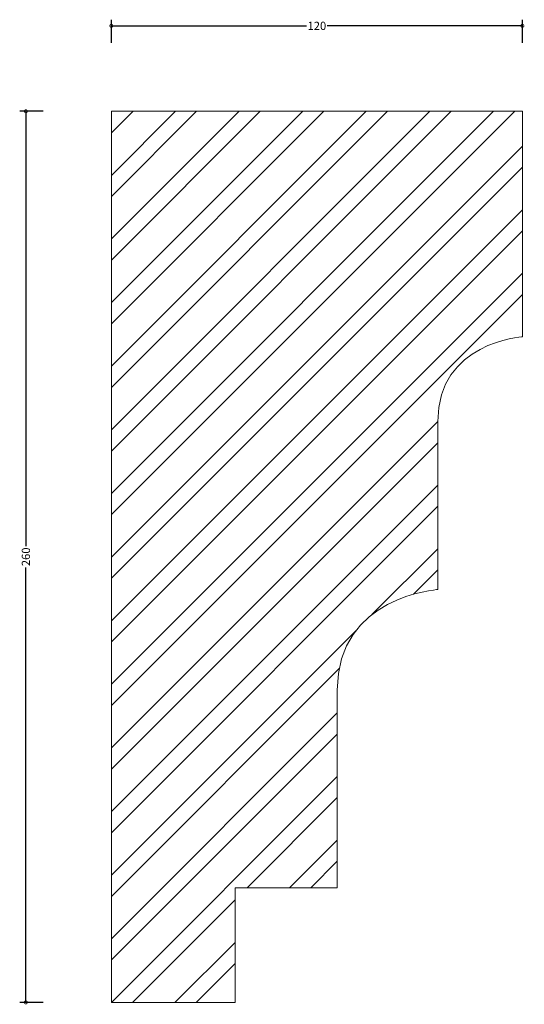
# Model space of a CAD drawing. Units: millimetres. Extents: x -27 to 120, y -1 to 287.
import ezdxf

# ---------------------------------------------------------------- set-up
doc = ezdxf.new("R2010")
doc.units = ezdxf.units.MM
doc.header["$MEASUREMENT"] = 0
for name, color, linetype, lineweight in [('AD-Dimension', 8, 'Continuous', 20), ('AD-Drawing', 81, 'Continuous', 20), ('AD-Hatch', 8, 'Continuous', 13)]:
    doc.layers.add(name, color=color, linetype=linetype, lineweight=lineweight)
doc.styles.add('AD_Dimensions Text', font='ARIALN_0.TTF')
doc.dimstyles.new('AD_Dimension', dxfattribs={"dimscale": 0, "dimtxt": 2.4, "dimasz": 1.8, "dimexe": 1.8, "dimexo": 0.625, "dimgap": 0.9, "dimtad": 0, "dimdec": 0, "dimzin": 0, "dimdsep": 46, "dimtxsty": 'AD_Dimensions Text', "dimblk": 'DOTSMALL', "dimblk1": 'DOTSMALL', "dimblk2": 'DOT', "dimcen": 0.9, "dimclrt": 7, "dimadec": 0, "dimazin": 0, "dimtfac": 1, "dimtdec": 0, "dimtofl": 0, "dimtmove": 0, "dimatfit": 3, "dimldrblk": 'DOTSMALL', "dimfxl": 5, "dimfxlon": 1, "dimtolj": 1, "dimtzin": 0, "dimarcsym": 0})

# ---------------------------------------------------------------- blocks, each defined once
blk = doc.blocks.new('_DotSmall')
at = {"color": 0, "linetype": 'ByBlock', "const_width": 0.5}
blk.add_lwpolyline([(-0.0625, 0, 1), (0.0625, 0, 1)], format="xyb", close=True, dxfattribs=at)
blk = doc.blocks.new('*D4')
at = {"layer": 'AD-Dimension', "color": 0, "lineweight": -2}
for p, q in [((0, 279.92), (0, 286.72)), ((0, 284.92), (56.98, 284.92)), ((119.92, 284.92), (62.94, 284.92)), ((119.92, 279.92), (119.92, 286.72))]:
    blk.add_line(p, q, dxfattribs=at)
at = {"layer": 'AD-Dimension', "color": 0, "lineweight": -2, "xscale": 1.8, "yscale": 1.8, "zscale": 1.8, "rotation": 180}
blk.add_blockref('_DotSmall', (0, 284.92), dxfattribs=at)
at = {"layer": 'AD-Dimension', "color": 0, "lineweight": -2, "xscale": 1.8, "yscale": 1.8, "zscale": 1.8}
blk.add_blockref('_DotSmall', (119.92, 284.92), dxfattribs=at)
at = {"layer": 'AD-Dimension', "color": 7, "insert": (59.96, 284.92), "char_height": 2.4, "attachment_point": 5, "style": 'AD_Dimensions Text'}
blk.add_mtext('\\A1;120', dxfattribs=at)
blk = doc.blocks.new('_Dot')
at = {"color": 0, "linetype": 'ByBlock', "lineweight": -2}
blk.add_line((-0.5, 0), (-1, 0), dxfattribs=at)
at = {"color": 0, "linetype": 'ByBlock', "const_width": 0.5}
blk.add_lwpolyline([(-0.25, 0, 1), (0.25, 0, 1)], format="xyb", close=True, dxfattribs=at)
blk = doc.blocks.new('*D5')
at = {"layer": 'AD-Dimension', "color": 0, "lineweight": -2}
for p, q in [((-19.94, 260), (-26.74, 260)), ((-24.94, 260), (-24.94, 133.09)), ((-24.94, 0), (-24.94, 126.91)), ((-19.94, 0), (-26.74, 0))]:
    blk.add_line(p, q, dxfattribs=at)
at = {"layer": 'AD-Dimension', "color": 0, "lineweight": -2, "xscale": 1.8, "yscale": 1.8, "zscale": 1.8}
for p, rotation in [((-24.94, 260), 90), ((-24.94, 0), 270)]:
    blk.add_blockref('_DotSmall', p, dxfattribs=dict(at, rotation=rotation))
at = {"layer": 'AD-Dimension', "color": 7, "insert": (-24.94, 130), "char_height": 2.4, "attachment_point": 5, "rotation": 90, "style": 'AD_Dimensions Text'}
blk.add_mtext('\\A1;260', dxfattribs=at)

msp = doc.modelspace()

# ---------------------------------------------------------------- hatches: boundary and pattern name
at = {"layer": 'AD-Hatch'}
h = msp.add_hatch(dxfattribs=at)
h.set_pattern_fill('ANSI32', color=256, scale=35)
edge = h.paths.add_edge_path()
edge.add_spline(control_points=[(0, 0), (0, 0), (0, 65.8), (0, 65.8)], knot_values=[10, 10, 10, 10, 11, 11, 11, 11], degree=3, periodic=0)
edge.add_spline(control_points=[(0, 65.8), (0, 65.8), (0, 260), (0, 260)], knot_values=[0, 0, 0, 0, 1, 1, 1, 1], degree=3, periodic=0)
edge.add_spline(control_points=[(0, 260), (0, 260), (119.92, 260), (119.92, 260)], knot_values=[1, 1, 1, 1, 2, 2, 2, 2], degree=3, periodic=0)
edge.add_spline(control_points=[(119.92, 260), (119.92, 260), (119.92, 194.2), (119.92, 194.2)], knot_values=[2, 2, 2, 2, 3, 3, 3, 3], degree=3, periodic=0)
edge.add_spline(control_points=[(119.92, 194.2), (119.92, 194.2), (95.24, 192.61), (95.24, 169.53), (95.24, 146.45), (95.24, 120.45), (95.24, 120.45)], knot_values=[3, 3, 3, 3, 4, 4, 4, 5, 5, 5, 5], degree=3, periodic=0)
edge.add_spline(control_points=[(95.24, 120.45), (95.24, 120.45), (65.93, 118.6), (65.93, 91.13), (65.93, 63.68), (65.93, 33.43), (65.93, 33.43)], knot_values=[5, 5, 5, 5, 6, 6, 6, 7, 7, 7, 7], degree=3, periodic=0)
edge.add_spline(control_points=[(65.93, 33.43), (65.93, 33.43), (36.08, 33.43), (36.08, 33.43)], knot_values=[7, 7, 7, 7, 8, 8, 8, 8], degree=3, periodic=0)
edge.add_spline(control_points=[(36.08, 33.43), (36.08, 33.43), (36.08, 0), (36.08, 0)], knot_values=[8, 8, 8, 8, 9, 9, 9, 9], degree=3, periodic=0)
edge.add_spline(control_points=[(36.08, 0), (36.08, 0), (0, 0), (0, 0)], knot_values=[9, 9, 9, 9, 10, 10, 10, 10], degree=3, periodic=0)

# ---------------------------------------------------------------- linework, layer by layer
at = {"layer": 'AD-Drawing'}
for points in [[(0, 65.8), (0, 65.8), (0, 260), (0, 260)], [(0, 260), (0, 260), (119.92, 260), (119.92, 260)], [(119.92, 260), (119.92, 260), (119.92, 194.2), (119.92, 194.2)], [(0, 0), (0, 0), (0, 65.8), (0, 65.8)], [(65.93, 33.43), (65.93, 33.43), (36.08, 33.43), (36.08, 33.43)], [(36.08, 33.43), (36.08, 33.43), (36.08, 0), (36.08, 0)], [(36.08, 0), (36.08, 0), (0, 0), (0, 0)]]:
    msp.add_open_spline(points, degree=3, dxfattribs=at)
for points, knots in [([(119.92, 194.2), (119.92, 194.2), (95.24, 192.61), (95.24, 169.53), (95.24, 146.45), (95.24, 120.45), (95.24, 120.45)], [3, 3, 3, 3, 4, 4, 4, 5, 5, 5, 5]), ([(95.24, 120.45), (95.24, 120.45), (65.93, 118.6), (65.93, 91.13), (65.93, 63.68), (65.93, 33.43), (65.93, 33.43)], [5, 5, 5, 5, 6, 6, 6, 7, 7, 7, 7])]:
    msp.add_open_spline(points, degree=3, knots=knots, dxfattribs=at)

# ---------------------------------------------------------------- dimensions: what is measured, and where the dimension line sits
at = {"layer": 'AD-Dimension'}
dim = msp.add_linear_dim(base=(0, 284.92), p1=(119.92, 260), p2=(0, 260), dimstyle='AD_Dimension', dxfattribs=at)
dim.commit()
dim.dimension.update_dxf_attribs({"geometry": '*D4', "text_midpoint": (59.96, 284.92)})
dim = msp.add_linear_dim(base=(-24.94, 0), p1=(0, 260), p2=(0, 0), angle=90, dimstyle='AD_Dimension', dxfattribs=at)
dim.commit()
dim.dimension.update_dxf_attribs({"geometry": '*D5', "text_midpoint": (-24.94, 130)})

doc.saveas('drawing.dxf')
